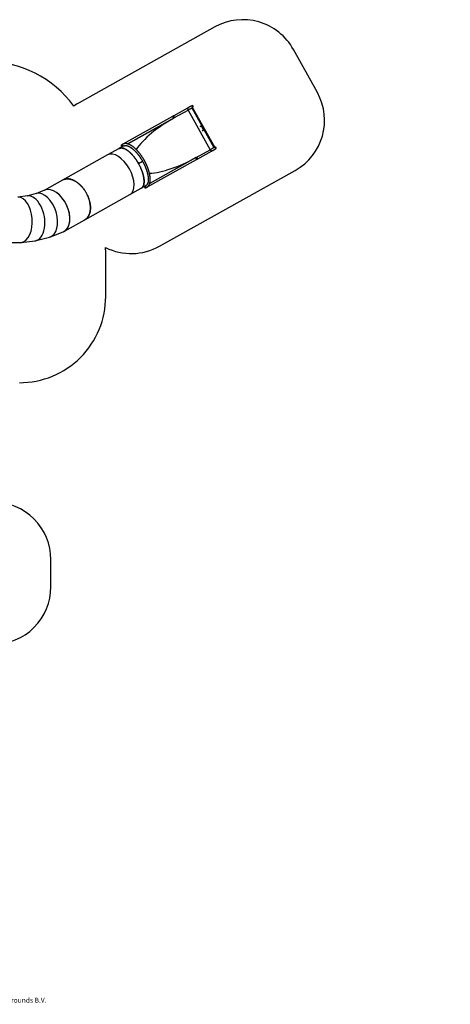
# Model space of a CAD drawing. Units: millimetres. Extents: x -8666 to 319743, y -3372 to 13774.
# Drawn here: x 4383 to 11860, y -3372 to 13739 of the extents above; entities that cross this region are included whole.
import ezdxf

# ---------------------------------------------------------------- set-up
doc = ezdxf.new("R2010")
doc.units = ezdxf.units.MM
doc.layers.add('Benaming', color=7, linetype='Continuous', lineweight=20, true_color=0x00a19a)
doc.layers.add('Logo-Copywrite', color=7, linetype='Continuous')
doc.layers.add('Opvangzone', color=7, linetype='Continuous', true_color=0x00a19a)
doc.layers.add('Toestel 2D', color=7, linetype='Continuous', lineweight=20)
doc.styles.get("Standard").update_dxf_attribs({"font": 'arial.ttf'})
doc.styles.add('VR Benaming txt 140', font='arial.ttf', dxfattribs={"height": 140})

# ---------------------------------------------------------------- blocks, each defined once
blk = doc.blocks.new('onderschrift')
at = {"layer": 'Logo-Copywrite'}
blk.add_ellipse((1314, -2464), major_axis=(925, 0), ratio=0.576701, dxfattribs=at)
at = {"layer": 'Logo-Copywrite', "lineweight": 35}
for points, knots in [([(624, -2619), (602, -2619), (591, -2613), (591, -2601), (591, -2601), (591, -2272), (591, -2272), (591, -2257), (599, -2250), (613, -2250), (613, -2250), (719, -2250), (719, -2250), (766, -2250), (800, -2259), (822, -2277), (843, -2295), (854, -2320), (854, -2352), (854, -2373), (848, -2391), (837, -2406), (825, -2421), (810, -2431), (791, -2439), (791, -2439), (791, -2441), (791, -2441), (798, -2443), (805, -2449), (812, -2459), (819, -2469), (825, -2479), (830, -2491), (830, -2491), (873, -2598), (873, -2598), (874, -2602), (875, -2606), (875, -2608), (875, -2615), (864, -2619), (843, -2619), (843, -2619), (820, -2619), (820, -2619), (812, -2619), (806, -2618), (800, -2616), (794, -2615), (791, -2612), (789, -2607), (789, -2607), (751, -2514), (751, -2514), (746, -2503), (740, -2495), (733, -2490), (726, -2484), (714, -2482), (696, -2482), (696, -2482), (675, -2482), (675, -2482), (675, -2482), (675, -2601), (675, -2601), (675, -2613), (664, -2619), (642, -2619), (642, -2619), (624, -2619), (624, -2619)], [0, 0, 0, 0, 1, 1, 1, 2, 2, 2, 3, 3, 3, 4, 4, 4, 5, 5, 5, 6, 6, 6, 7, 7, 7, 8, 8, 8, 9, 9, 9, 10, 10, 10, 11, 11, 11, 12, 12, 12, 13, 13, 13, 14, 14, 14, 15, 15, 15, 16, 16, 16, 17, 17, 17, 18, 18, 18, 19, 19, 19, 20, 20, 20, 21, 21, 21, 22, 22, 22, 23, 23, 23, 24, 24, 24, 24]), ([(675, -2409), (675, -2409), (727, -2409), (727, -2409), (734, -2409), (741, -2407), (748, -2403), (754, -2399), (759, -2393), (763, -2386), (767, -2379), (768, -2371), (768, -2363), (768, -2350), (764, -2340), (756, -2333), (748, -2325), (737, -2321), (723, -2321), (723, -2321), (675, -2321), (675, -2321), (675, -2321), (675, -2409), (675, -2409)], [0, 0, 0, 0, 1, 1, 1, 2, 2, 2, 3, 3, 3, 4, 4, 4, 5, 5, 5, 6, 6, 6, 7, 7, 7, 8, 8, 8, 8]), ([(1121, -2454), (1121, -2440), (1118, -2421), (1110, -2400), (1103, -2378), (1090, -2361), (1073, -2348), (1056, -2336), (1033, -2329), (1005, -2329), (979, -2329), (956, -2334), (936, -2344), (916, -2354), (901, -2369), (890, -2391), (878, -2413), (873, -2442), (873, -2477), (873, -2521), (884, -2556), (907, -2583), (929, -2609), (965, -2622), (1015, -2622), (1022, -2622), (1032, -2621), (1043, -2620), (1054, -2618), (1065, -2616), (1075, -2613), (1086, -2609), (1095, -2605), (1102, -2601), (1109, -2596), (1112, -2590), (1112, -2583), (1112, -2579), (1111, -2574), (1108, -2568), (1105, -2561), (1101, -2555), (1097, -2550), (1092, -2544), (1088, -2542), (1084, -2542), (1082, -2542), (1077, -2543), (1071, -2546), (1065, -2548), (1058, -2551), (1049, -2554), (1040, -2557), (1030, -2558), (1018, -2558), (1001, -2558), (986, -2554), (975, -2546), (964, -2538), (957, -2523), (956, -2502), (960, -2502), (962, -2502), (967, -2502), (1057, -2502), (1121, -2479), (1121, -2454)], [0, 0, 0, 0, 1, 1, 1, 2, 2, 2, 3, 3, 3, 4, 4, 4, 5, 5, 5, 6, 6, 6, 7, 7, 7, 8, 8, 8, 9, 9, 9, 10, 10, 10, 11, 11, 11, 12, 12, 12, 13, 13, 13, 14, 14, 14, 15, 15, 15, 16, 16, 16, 17, 17, 17, 18, 18, 18, 19, 19, 19, 20, 20, 20, 21, 21, 21, 22, 22, 22, 22]), ([(956, -2443), (948, -2432), (948, -2414), (956, -2403), (964, -2392), (978, -2392), (986, -2403), (994, -2414), (994, -2432), (986, -2443), (978, -2454), (964, -2454), (956, -2443)], [0, 0, 0, 0, 1, 1, 1, 2, 2, 2, 3, 3, 3, 4, 4, 4, 4]), ([(1014, -2403), (1023, -2392), (1036, -2392), (1044, -2403), (1052, -2414), (1052, -2432), (1044, -2443), (1036, -2454), (1023, -2454), (1014, -2443), (1006, -2432), (1006, -2414), (1014, -2403)], [0, 0, 0, 0, 1, 1, 1, 2, 2, 2, 3, 3, 3, 4, 4, 4, 4]), ([(1183, -2619), (1162, -2619), (1151, -2613), (1151, -2601), (1151, -2601), (1151, -2272), (1151, -2272), (1151, -2257), (1158, -2250), (1172, -2250), (1172, -2250), (1287, -2250), (1287, -2250), (1298, -2250), (1312, -2252), (1327, -2254), (1342, -2257), (1356, -2262), (1369, -2270), (1383, -2278), (1394, -2290), (1403, -2306), (1411, -2322), (1416, -2343), (1416, -2369), (1416, -2390), (1413, -2408), (1406, -2422), (1400, -2436), (1391, -2448), (1381, -2456), (1370, -2465), (1360, -2472), (1348, -2476), (1337, -2481), (1326, -2484), (1316, -2486), (1306, -2487), (1298, -2488), (1292, -2488), (1292, -2488), (1234, -2488), (1234, -2488), (1234, -2488), (1234, -2601), (1234, -2601), (1234, -2613), (1224, -2619), (1202, -2619), (1202, -2619), (1183, -2619), (1183, -2619)], [0, 0, 0, 0, 1, 1, 1, 2, 2, 2, 3, 3, 3, 4, 4, 4, 5, 5, 5, 6, 6, 6, 7, 7, 7, 8, 8, 8, 9, 9, 9, 10, 10, 10, 11, 11, 11, 12, 12, 12, 13, 13, 13, 14, 14, 14, 15, 15, 15, 16, 16, 16, 17, 17, 17, 17]), ([(1234, -2416), (1234, -2416), (1283, -2416), (1283, -2416), (1288, -2416), (1293, -2416), (1299, -2415), (1304, -2413), (1310, -2411), (1314, -2407), (1319, -2404), (1323, -2399), (1326, -2393), (1329, -2387), (1330, -2379), (1330, -2369), (1330, -2356), (1327, -2346), (1322, -2339), (1317, -2332), (1311, -2328), (1304, -2325), (1297, -2323), (1290, -2321), (1283, -2321), (1283, -2321), (1234, -2321), (1234, -2321), (1234, -2321), (1234, -2416), (1234, -2416)], [0, 0, 0, 0, 1, 1, 1, 2, 2, 2, 3, 3, 3, 4, 4, 4, 5, 5, 5, 6, 6, 6, 7, 7, 7, 8, 8, 8, 9, 9, 9, 10, 10, 10, 10]), ([(1520, -2622), (1508, -2622), (1496, -2620), (1486, -2617), (1476, -2613), (1468, -2608), (1461, -2601), (1455, -2594), (1450, -2584), (1446, -2573), (1443, -2562), (1441, -2549), (1441, -2534), (1441, -2534), (1441, -2262), (1441, -2262), (1441, -2251), (1452, -2245), (1474, -2245), (1474, -2245), (1489, -2245), (1489, -2245), (1511, -2245), (1521, -2251), (1521, -2262), (1521, -2262), (1521, -2535), (1521, -2535), (1521, -2543), (1523, -2549), (1526, -2553), (1529, -2557), (1534, -2558), (1541, -2558), (1544, -2558), (1546, -2558), (1549, -2557), (1552, -2557), (1554, -2556), (1556, -2556), (1559, -2556), (1562, -2559), (1565, -2565), (1567, -2571), (1569, -2577), (1571, -2584), (1572, -2590), (1572, -2594), (1572, -2595), (1572, -2604), (1569, -2610), (1563, -2614), (1557, -2617), (1549, -2620), (1541, -2621), (1533, -2622), (1526, -2622), (1520, -2622)], [0, 0, 0, 0, 1, 1, 1, 2, 2, 2, 3, 3, 3, 4, 4, 4, 5, 5, 5, 6, 6, 6, 7, 7, 7, 8, 8, 8, 9, 9, 9, 10, 10, 10, 11, 11, 11, 12, 12, 12, 13, 13, 13, 14, 14, 14, 15, 15, 15, 16, 16, 16, 17, 17, 17, 18, 18, 18, 19, 19, 19, 19]), ([(1668, -2622), (1638, -2622), (1617, -2614), (1605, -2599), (1593, -2584), (1587, -2565), (1587, -2543), (1587, -2531), (1589, -2520), (1592, -2508), (1596, -2496), (1603, -2485), (1613, -2475), (1624, -2465), (1639, -2457), (1660, -2451), (1681, -2445), (1709, -2442), (1743, -2442), (1743, -2442), (1743, -2424), (1743, -2424), (1743, -2413), (1740, -2405), (1733, -2400), (1726, -2395), (1716, -2393), (1701, -2393), (1688, -2393), (1676, -2394), (1667, -2397), (1657, -2400), (1649, -2403), (1643, -2406), (1637, -2409), (1633, -2410), (1631, -2410), (1628, -2410), (1623, -2407), (1619, -2402), (1614, -2396), (1611, -2390), (1607, -2383), (1604, -2376), (1603, -2370), (1603, -2367), (1603, -2361), (1607, -2355), (1616, -2349), (1625, -2343), (1637, -2338), (1653, -2335), (1669, -2331), (1687, -2329), (1707, -2329), (1735, -2329), (1758, -2333), (1775, -2341), (1792, -2349), (1804, -2359), (1812, -2373), (1820, -2386), (1823, -2402), (1823, -2420), (1823, -2420), (1823, -2522), (1823, -2522), (1823, -2541), (1824, -2555), (1825, -2565), (1826, -2575), (1827, -2583), (1828, -2587), (1829, -2592), (1830, -2597), (1830, -2601), (1830, -2604), (1827, -2607), (1823, -2609), (1818, -2611), (1812, -2613), (1805, -2614), (1798, -2616), (1791, -2617), (1784, -2617), (1777, -2618), (1772, -2618), (1769, -2618), (1763, -2618), (1759, -2616), (1756, -2612), (1754, -2608), (1752, -2603), (1751, -2597), (1750, -2591), (1748, -2585), (1747, -2581), (1746, -2583), (1743, -2587), (1736, -2594), (1730, -2601), (1721, -2607), (1710, -2613), (1698, -2619), (1684, -2622), (1668, -2622)], [0, 0, 0, 0, 1, 1, 1, 2, 2, 2, 3, 3, 3, 4, 4, 4, 5, 5, 5, 6, 6, 6, 7, 7, 7, 8, 8, 8, 9, 9, 9, 10, 10, 10, 11, 11, 11, 12, 12, 12, 13, 13, 13, 14, 14, 14, 15, 15, 15, 16, 16, 16, 17, 17, 17, 18, 18, 18, 19, 19, 19, 20, 20, 20, 21, 21, 21, 22, 22, 22, 23, 23, 23, 24, 24, 24, 25, 25, 25, 26, 26, 26, 27, 27, 27, 28, 28, 28, 29, 29, 29, 30, 30, 30, 31, 31, 31, 32, 32, 32, 33, 33, 33, 34, 34, 34, 35, 35, 35, 35]), ([(1921, -2730), (1899, -2730), (1889, -2726), (1889, -2718), (1889, -2717), (1889, -2715), (1889, -2714), (1889, -2712), (1890, -2710), (1891, -2708), (1891, -2708), (1925, -2617), (1925, -2617), (1925, -2617), (1835, -2354), (1835, -2354), (1835, -2352), (1835, -2351), (1834, -2349), (1833, -2347), (1833, -2346), (1833, -2344), (1833, -2336), (1844, -2332), (1866, -2332), (1866, -2332), (1884, -2332), (1884, -2332), (1892, -2332), (1898, -2333), (1904, -2335), (1909, -2337), (1913, -2340), (1914, -2344), (1914, -2344), (1946, -2444), (1946, -2444), (1948, -2451), (1950, -2460), (1953, -2473), (1956, -2486), (1959, -2499), (1961, -2510), (1961, -2510), (1964, -2510), (1964, -2510), (1966, -2499), (1969, -2486), (1972, -2473), (1975, -2460), (1977, -2450), (1979, -2444), (1979, -2444), (2011, -2344), (2011, -2344), (2012, -2340), (2016, -2337), (2021, -2335), (2027, -2333), (2033, -2332), (2041, -2332), (2041, -2332), (2054, -2332), (2054, -2332), (2076, -2332), (2087, -2336), (2087, -2344), (2087, -2347), (2086, -2350), (2085, -2354), (2085, -2354), (1961, -2718), (1961, -2718), (1959, -2722), (1956, -2725), (1951, -2727), (1945, -2729), (1938, -2730), (1930, -2730), (1930, -2730), (1921, -2730), (1921, -2730)], [0, 0, 0, 0, 1, 1, 1, 2, 2, 2, 3, 3, 3, 4, 4, 4, 5, 5, 5, 6, 6, 6, 7, 7, 7, 8, 8, 8, 9, 9, 9, 10, 10, 10, 11, 11, 11, 12, 12, 12, 13, 13, 13, 14, 14, 14, 15, 15, 15, 16, 16, 16, 17, 17, 17, 18, 18, 18, 19, 19, 19, 20, 20, 20, 21, 21, 21, 22, 22, 22, 23, 23, 23, 24, 24, 24, 25, 25, 25, 26, 26, 26, 27, 27, 27, 27]), ([(1694, -2558), (1705, -2558), (1714, -2555), (1723, -2549), (1732, -2542), (1739, -2534), (1743, -2524), (1743, -2524), (1743, -2494), (1743, -2494), (1730, -2494), (1719, -2495), (1709, -2497), (1700, -2499), (1692, -2501), (1686, -2505), (1679, -2508), (1675, -2512), (1672, -2517), (1669, -2522), (1667, -2528), (1667, -2535), (1667, -2541), (1669, -2547), (1674, -2552), (1678, -2556), (1685, -2558), (1694, -2558)], [0, 0, 0, 0, 1, 1, 1, 2, 2, 2, 3, 3, 3, 4, 4, 4, 5, 5, 5, 6, 6, 6, 7, 7, 7, 8, 8, 8, 9, 9, 9, 9])]:
    blk.add_open_spline(points, degree=3, knots=knots, dxfattribs=at)
at = {"layer": 'Logo-Copywrite', "insert": (-4540, -3258), "char_height": 85, "attachment_point": 1}
blk.add_mtext_dynamic_manual_height_columns('{\\fAsap|b0|i0|c0|p2;Copyright © Replay Profs in Playgrounds B.V. Niets uit deze tekening mag worden gekopieerd of openbaar gemaakt, zonder toestemming van Replay Profs in Playgrounds B.V.}', width=10615.55, gutter_width=10, heights=[0], dxfattribs=at)
blk = doc.blocks.new('0302 -')
at = {"color": 7, "linetype": 'Continuous', "lineweight": 25}
for p, q in [((9923.3, 724.7), (9923.3, 685.8)), ((10004.4, 673.3), (10002.3, 690)), ((9923.4, 684.2), (9926.5, 659.9)), ((10008.5, 657.9), (10004.3, 674.1)), ((9926.8, 658.3), (9932.9, 634.8)), ((10014.4, 643.5), (10008.3, 658.7)), ((9933.5, 633.1), (9942.3, 611.1)), ((10032.1, 612.2), (10014.1, 644.4)), ((9943.3, 609), (9963.1, 573.6)), ((10075.7, 534), (10032.1, 612.2)), ((9963.1, 573.6), (10006.7, 495.5)), ((10086.8, 514.1), (10075.7, 534)), ((10091.2, 506.2), (10086.8, 514.1)), ((10094.2, 507.8), (10093.4, 509.3)), ((10142.3, 421.6), (10094.3, 507.6)), ((10094.8, 499.2), (10139.6, 419)), ((10094.9, 499.6), (10139.4, 419.9)), ((10094.9, 499.6), (10139.4, 419.9)), ((10006.7, 495.5), (10017.9, 475.6)), ((10060.3, 480.3), (10060.4, 480.4)), ((10060.5, 480.3), (10060.4, 480.4)), ((10060.4, 480.4), (10060.5, 480.4)), ((10060.4, 480.4), (10060.5, 480.3)), ((10064.4, 473.2), (10060.4, 480.4)), ((10064.4, 473.2), (10060.4, 480.4)), ((10064.4, 473.2), (10060.5, 480.3)), ((10064.4, 473.2), (10060.5, 480.3)), ((10061.2, 480.2), (10061.4, 479.9)), ((10061.4, 479.9), (10061.3, 480.2)), ((10061.3, 480.2), (10061.3, 480.2)), ((10061.6, 480), (10061.6, 480.1)), ((10061.9, 480.2), (10061.8, 480.3)), ((10017.9, 475.6), (10022.3, 467.7)), ((10018.5, 467.5), (10019.3, 466)), ((10019.4, 465.8), (10067.5, 379.8)), ((10070.4, 381.4), (10026, 461)), ((10070.4, 381.4), (10026, 461)), ((10071.1, 380.7), (10026.3, 460.9)), ((10139.6, 419), (10139.9, 419.1)), ((10140, 418.8), (10153.7, 394.3)), ((10156.9, 395.5), (10143.7, 419.2)), ((10153.7, 394.3), (10084.7, 355.8)), ((10068.8, 377.4), (10082.1, 353.7)), ((10070.9, 380.6), (10071.1, 380.7)), ((10071.1, 380.3), (10084.7, 355.8)), ((10157.3, 388), (10088.3, 349.4)), ((10089.1, 348), (10158, 386.6)), ((10157.4, 387.7), (10158.2, 386.3)), ((10157.4, 387.7), (10158, 386.6)), ((10161.1, 387.9), (10160.4, 389.3)), ((10119.2, 367.4), (10125.8, 371.1)), ((10119.3, 367.5), (10125.6, 371)), ((10085.5, 347.5), (10086.3, 346.1)), ((10089.2, 347.8), (10088.4, 349.2))]:
    blk.add_line(p, q, dxfattribs=at)
at = {"color": 8, "linetype": 'Continuous', "lineweight": 25}
for p, q in [((10062.8, 476), (10062.9, 476)), ((10119.3, 367.5), (10119.2, 367.7)), ((10125.6, 371), (10125.5, 371.2))]:
    blk.add_line(p, q, dxfattribs=at)
at = {"color": 7, "linetype": 'Continuous', "lineweight": 25, "flags": 128}
for points in [[(10032.1, 612.2), (10032.4, 611.6), (10032.7, 611), (10033, 610.3), (10033.2, 609.6), (10033.4, 608.9), (10033.6, 608.1), (10033.8, 607.4), (10033.9, 606.6), (10034, 605.9), (10034.1, 605.1), (10034.1, 604.3), (10034.1, 603.5), (10034.1, 602.7), (10034, 601.9), (10033.9, 601.1), (10033.8, 600.2), (10033.7, 599.4), (10033.5, 598.6), (10033.2, 597.7), (10033, 596.8), (10032.7, 596), (10032.4, 595.1), (10032, 594.3), (10031.7, 593.4), (10031.2, 592.5), (10030.8, 591.7), (10030.3, 590.8), (10029.8, 590), (10029.3, 589.1), (10028.8, 588.2), (10028.2, 587.4), (10027.6, 586.5), (10026.9, 585.7), (10026.3, 584.9), (10025.6, 584), (10024.9, 583.2), (10024.1, 582.4), (10023.4, 581.6), (10022.6, 580.8), (10021.8, 580), (10021, 579.3), (10020.1, 578.5), (10019.2, 577.8), (10018.4, 577.1), (10017.4, 576.3), (10016.5, 575.6), (10015.6, 574.9), (10014.6, 574.3), (10013.7, 573.6), (10012.7, 573), (10011.7, 572.4), (10010.7, 571.8), (10009.6, 571.2), (10008.6, 570.6), (10007.6, 570.1), (10006.5, 569.6), (10005.5, 569.1), (10004.4, 568.6), (10003.3, 568.1), (10002.2, 567.7), (10001.2, 567.3), (10000.1, 566.9), (9999, 566.5), (9997.9, 566.2), (9996.8, 565.8), (9995.7, 565.5), (9994.6, 565.3), (9993.6, 565), (9992.5, 564.8), (9991.4, 564.6), (9990.3, 564.4), (9989.3, 564.3), (9988.2, 564.1), (9987.2, 564), (9986.1, 564), (9985.1, 563.9), (9984.1, 563.9), (9983.1, 563.9), (9982.1, 563.9), (9981.1, 564), (9980.1, 564.1), (9979.2, 564.2), (9978.3, 564.3), (9977.3, 564.5), (9976.4, 564.6), (9975.6, 564.9), (9974.7, 565.1), (9973.9, 565.3), (9973.1, 565.6), (9972.3, 565.9), (9971.5, 566.3), (9970.7, 566.6), (9970, 567), (9969.3, 567.4), (9968.6, 567.8), (9968, 568.3), (9967.4, 568.7), (9966.8, 569.2), (9966.2, 569.7), (9965.6, 570.3), (9965.1, 570.8), (9964.6, 571.4), (9964.2, 572), (9963.8, 572.6), (9963.4, 573.2), (9963.1, 573.6)], [(9963.1, 573.6), (9963.2, 573.5), (9963.6, 572.9), (9964, 572.2), (9964.4, 571.6), (9964.9, 571.1), (9965.4, 570.5), (9965.9, 570), (9966.5, 569.4), (9967.1, 568.9), (9967.7, 568.5), (9968.3, 568), (9969, 567.6), (9969.7, 567.2), (9970.4, 566.8), (9971.1, 566.4), (9971.9, 566.1), (9972.7, 565.8), (9973.5, 565.5), (9974.3, 565.2), (9975.2, 565), (9976, 564.7), (9976.9, 564.5), (9977.8, 564.4), (9978.8, 564.2), (9979.7, 564.1), (9980.7, 564), (9981.6, 564), (9982.6, 563.9), (9983.6, 563.9), (9984.6, 563.9), (9985.7, 563.9), (9986.7, 564), (9987.7, 564.1), (9988.8, 564.2), (9989.9, 564.3), (9990.9, 564.5), (9992, 564.7), (9993.1, 564.9), (9994.2, 565.1), (9995.2, 565.4), (9996.3, 565.7), (9997.4, 566), (9998.5, 566.3), (9999.6, 566.7), (10000.7, 567.1), (10001.8, 567.5), (10002.8, 567.9), (10003.9, 568.4), (10005, 568.8), (10006, 569.3), (10007.1, 569.8), (10008.1, 570.4), (10009.2, 570.9), (10010.2, 571.5), (10011.2, 572.1), (10012.2, 572.7), (10013.2, 573.3), (10014.2, 574), (10015.2, 574.6), (10016.1, 575.3), (10017, 576), (10017.9, 576.7), (10018.8, 577.4), (10019.7, 578.2), (10020.6, 578.9), (10021.4, 579.7), (10022.2, 580.5), (10023, 581.3), (10023.8, 582.1), (10024.5, 582.9), (10025.3, 583.7), (10026, 584.5), (10026.6, 585.3), (10027.3, 586.2), (10027.9, 587), (10028.5, 587.9), (10029.1, 588.7), (10029.6, 589.6), (10030.1, 590.4), (10030.6, 591.3), (10031, 592.2), (10031.5, 593), (10031.9, 593.9), (10032.2, 594.7), (10032.6, 595.6), (10032.9, 596.5), (10033.1, 597.3), (10033.4, 598.2), (10033.6, 599), (10033.7, 599.9), (10033.9, 600.7), (10034, 601.5), (10034.1, 602.3), (10034.1, 603.2), (10034.1, 604), (10034.1, 604.7), (10034.1, 605.5), (10034, 606.3), (10033.9, 607.1), (10033.7, 607.8), (10033.5, 608.5), (10033.3, 609.3), (10033.1, 610), (10032.8, 610.7), (10032.5, 611.3), (10032.2, 612), (10032.1, 612.2)], [(10060.5, 480.3), (10061.5, 480.9), (10062.5, 481.4), (10063.5, 482.1), (10064.5, 482.7), (10065.5, 483.3), (10066.5, 483.9), (10067.4, 484.6), (10068.4, 485.2), (10069.3, 485.9), (10070.2, 486.6), (10071.1, 487.2), (10072, 487.9), (10072.9, 488.6), (10073.7, 489.3), (10074.6, 490), (10075.4, 490.7), (10076.2, 491.4), (10076.9, 492.2), (10077.7, 492.9), (10078.4, 493.6), (10079.1, 494.3), (10079.8, 495), (10080.5, 495.7), (10081.1, 496.5), (10081.7, 497.2), (10082.3, 497.9), (10082.8, 498.6), (10083.3, 499.3), (10083.8, 500), (10084.3, 500.7), (10084.8, 501.4), (10085.2, 502.1), (10085.5, 502.8), (10085.9, 503.5), (10086.2, 504.1), (10086.5, 504.8), (10086.8, 505.4), (10087, 506.1), (10087.2, 506.7), (10087.4, 507.3), (10087.5, 507.9), (10087.6, 508.5), (10087.7, 509.1), (10087.8, 509.7), (10087.8, 510.3), (10087.8, 510.8), (10087.7, 511.3), (10087.6, 511.8), (10087.5, 512.3), (10087.4, 512.8), (10087.2, 513.3), (10087, 513.8), (10086.8, 514.1)], [(10086.8, 514.1), (10086.9, 513.9), (10087.1, 513.4), (10087.3, 513), (10087.5, 512.5), (10087.6, 512), (10087.7, 511.5), (10087.7, 510.9), (10087.8, 510.4), (10087.8, 509.8), (10087.7, 509.3), (10087.7, 508.7), (10087.6, 508.1), (10087.4, 507.5), (10087.3, 506.9), (10087.1, 506.2), (10086.8, 505.6), (10086.6, 504.9), (10086.3, 504.3), (10086, 503.6), (10085.6, 502.9), (10085.3, 502.3), (10084.8, 501.6), (10084.4, 500.9), (10083.9, 500.2), (10083.5, 499.5), (10082.9, 498.8), (10082.4, 498), (10081.8, 497.3), (10081.2, 496.6), (10080.6, 495.9), (10079.9, 495.2), (10079.3, 494.4), (10078.6, 493.7), (10077.8, 493), (10077.1, 492.3), (10076.3, 491.6), (10075.5, 490.9), (10074.7, 490.1), (10073.9, 489.4), (10073, 488.7), (10072.2, 488), (10071.3, 487.4), (10070.4, 486.7), (10069.5, 486), (10068.5, 485.3), (10067.6, 484.7), (10066.6, 484), (10065.6, 483.4), (10064.7, 482.8), (10063.7, 482.1), (10062.6, 481.5), (10061.6, 480.9), (10060.6, 480.3)], [(10090.4, 507.6), (10090.4, 507.8), (10090.3, 508), (10090.3, 508.2), (10090.3, 508.5), (10090.3, 508.7), (10090.4, 508.9), (10090.5, 509.1), (10090.6, 509.3), (10090.8, 509.5), (10090.9, 509.7), (10091.2, 509.8)], [(10091.2, 509.8), (10091.4, 509.9), (10091.6, 510), (10091.8, 510), (10092.1, 510), (10092.3, 510), (10092.6, 510), (10092.8, 509.9), (10093, 509.7), (10093.1, 509.6), (10093.3, 509.4), (10093.4, 509.3)], [(10017.9, 475.6), (10018, 475.3), (10018.3, 474.8), (10018.6, 474.5), (10019, 474.1), (10019.3, 473.7), (10019.7, 473.4), (10020.2, 473.1), (10020.6, 472.8), (10021.1, 472.5), (10021.6, 472.2), (10022.2, 472), (10022.7, 471.8), (10023.3, 471.6), (10023.9, 471.4), (10024.6, 471.2), (10025.2, 471.1), (10025.9, 471), (10026.7, 470.9), (10027.4, 470.8), (10028.2, 470.7), (10028.9, 470.7), (10029.7, 470.7), (10030.6, 470.7), (10031.4, 470.7), (10032.3, 470.8), (10033.1, 470.9), (10034, 471), (10034.9, 471.1), (10035.9, 471.2), (10036.8, 471.4), (10037.8, 471.6), (10038.7, 471.8), (10039.7, 472), (10040.7, 472.2), (10041.7, 472.5), (10042.7, 472.8), (10043.7, 473.1), (10044.8, 473.4), (10045.8, 473.7), (10046.8, 474.1), (10047.9, 474.5), (10048.9, 474.8), (10050, 475.3), (10051, 475.7), (10052.1, 476.1), (10053.1, 476.6), (10054.2, 477.1), (10055.3, 477.6), (10056.3, 478.1), (10057.4, 478.6), (10058.4, 479.1), (10059.4, 479.7), (10060.5, 480.3)], [(10060.3, 480.2), (10059.3, 479.6), (10058.3, 479.1), (10057.2, 478.5), (10056.2, 478), (10055.1, 477.5), (10054.1, 477), (10053, 476.5), (10051.9, 476.1), (10050.9, 475.6), (10049.8, 475.2), (10048.8, 474.8), (10047.7, 474.4), (10046.7, 474), (10045.6, 473.7), (10044.6, 473.3), (10043.6, 473), (10042.5, 472.7), (10041.5, 472.4), (10040.5, 472.2), (10039.5, 471.9), (10038.5, 471.7), (10037.6, 471.5), (10036.6, 471.3), (10035.7, 471.2), (10034.8, 471), (10033.8, 470.9), (10032.9, 470.8), (10032.1, 470.8), (10031.2, 470.7), (10030.4, 470.7), (10029.6, 470.7), (10028.8, 470.7), (10028, 470.7), (10027.2, 470.8), (10026.5, 470.9), (10025.8, 471), (10025.1, 471.1), (10024.4, 471.3), (10023.8, 471.4), (10023.2, 471.6), (10022.6, 471.8), (10022, 472), (10021.5, 472.3), (10021, 472.6), (10020.5, 472.8), (10020, 473.1), (10019.6, 473.5), (10019.2, 473.8), (10018.9, 474.2), (10018.5, 474.6), (10018.2, 475), (10018, 475.4), (10017.9, 475.6)], [(10019.2, 469.6), (10019, 469.5), (10018.8, 469.4), (10018.7, 469.2), (10018.5, 469), (10018.4, 468.8), (10018.4, 468.5), (10018.3, 468.3), (10018.3, 468.1), (10018.4, 467.9), (10018.4, 467.6), (10018.5, 467.5)], [(10021.4, 469.1), (10021.4, 469.3), (10021.2, 469.4), (10021, 469.6), (10020.8, 469.7), (10020.6, 469.8), (10020.4, 469.9), (10020.2, 469.9), (10019.9, 469.9), (10019.7, 469.8), (10019.5, 469.8), (10019.2, 469.6)], [(10139.4, 419.9), (10139.6, 419.7), (10139.7, 419.4), (10139.9, 419.1), (10140, 418.8)], [(10143.7, 419.2), (10143.5, 419.5), (10143.3, 419.8), (10143.2, 420.1), (10143, 420.4), (10142.8, 420.7), (10142.7, 421), (10142.5, 421.3), (10142.3, 421.6)], [(10154.8, 392.3), (10154.7, 392.5), (10154.5, 392.9), (10154.2, 393.4), (10154, 393.8), (10153.7, 394.3)], [(10160.4, 389.3), (10160.3, 389.4), (10160.3, 389.5), (10160.2, 389.6), (10160.1, 389.8), (10160, 390), (10159.9, 390.2), (10159.7, 390.4), (10159.6, 390.7), (10159.4, 391), (10159.2, 391.3), (10159, 391.7), (10158.8, 392), (10158.6, 392.4), (10158.4, 392.8), (10158.2, 393.2), (10157.9, 393.7), (10157.7, 394.1), (10157.4, 394.5), (10157.2, 395), (10156.9, 395.5)], [(10067.5, 379.8), (10067.6, 379.5), (10067.8, 379.2), (10068, 378.9), (10068.1, 378.6), (10068.3, 378.3), (10068.5, 378), (10068.6, 377.7), (10068.8, 377.4)], [(10071.1, 380.3), (10070.9, 380.6), (10070.7, 380.9), (10070.6, 381.1), (10070.4, 381.4)], [(10154.8, 392.3), (10155, 392), (10155.2, 391.6), (10155.5, 391.2), (10155.7, 390.8), (10155.9, 390.4), (10156.1, 390), (10156.3, 389.7), (10156.5, 389.4), (10156.6, 389.1), (10156.8, 388.8), (10156.9, 388.5), (10157, 388.3), (10157.2, 388.1), (10157.2, 388), (10157.3, 387.8), (10157.4, 387.7), (10157.4, 387.7)], [(10117.7, 369.6), (10117.9, 369.3), (10118.1, 368.9), (10118.2, 368.6), (10118.4, 368.3), (10118.6, 368), (10118.7, 367.7), (10118.9, 367.4)], [(10117.9, 369.7), (10118, 369.4), (10118.2, 369), (10118.4, 368.7), (10118.6, 368.4), (10118.8, 368.1), (10118.9, 367.8), (10119.1, 367.5)], [(10125.7, 371.2), (10125.6, 371.5), (10125.4, 371.8), (10125.2, 372.1), (10125.1, 372.4), (10124.9, 372.7), (10124.7, 373.1), (10124.5, 373.4)], [(10125.9, 371.3), (10125.7, 371.6), (10125.6, 371.9), (10125.4, 372.2), (10125.2, 372.5), (10125, 372.8), (10124.8, 373.2), (10124.7, 373.5)], [(10082.1, 353.7), (10082.3, 353.2), (10082.6, 352.7), (10082.8, 352.3), (10083.1, 351.9), (10083.3, 351.4), (10083.5, 351), (10083.8, 350.6), (10084, 350.2), (10084.2, 349.9), (10084.4, 349.5), (10084.5, 349.2), (10084.7, 348.9), (10084.9, 348.6), (10085, 348.4), (10085.1, 348.2), (10085.2, 348), (10085.3, 347.8), (10085.4, 347.7), (10085.5, 347.6), (10085.5, 347.5)], [(10084.7, 355.8), (10085, 355.3), (10085.3, 354.9), (10085.5, 354.4), (10085.8, 353.9), (10085.8, 353.8)], [(10088.4, 349.2), (10088.4, 349.2), (10088.3, 349.3), (10088.3, 349.5), (10088.2, 349.6), (10088.1, 349.8), (10087.9, 350), (10087.8, 350.3), (10087.7, 350.6), (10087.5, 350.9), (10087.3, 351.2), (10087.1, 351.5), (10086.9, 351.9), (10086.7, 352.3), (10086.5, 352.7), (10086.2, 353.1), (10086, 353.5), (10085.8, 353.8)]]:
    blk.add_lwpolyline(points, dxfattribs=at)
at = {"color": 8, "linetype": 'Continuous', "lineweight": 25, "flags": 128}
for points in [[(10091.2, 506.2), (10091.2, 506.3), (10091.1, 506.5), (10091.1, 506.8), (10091.1, 507), (10091.1, 507.2), (10091.2, 507.4), (10091.3, 507.7), (10091.4, 507.9), (10091.6, 508), (10091.8, 508.2), (10092, 508.3)], [(10092, 508.3), (10092.2, 508.4), (10092.4, 508.5), (10092.7, 508.6), (10092.9, 508.6), (10093.1, 508.5), (10093.4, 508.5), (10093.6, 508.4), (10093.8, 508.3), (10094, 508.1), (10094.1, 508), (10094.2, 507.8)], [(10020.1, 468.2), (10019.8, 468), (10019.7, 467.9), (10019.5, 467.7), (10019.4, 467.5), (10019.3, 467.3), (10019.2, 467.1), (10019.2, 466.8), (10019.2, 466.6), (10019.2, 466.4), (10019.3, 466.2), (10019.3, 466)], [(10022.3, 467.7), (10022.2, 467.8), (10022, 468), (10021.9, 468.1), (10021.7, 468.2), (10021.5, 468.3), (10021.2, 468.4), (10021, 468.4), (10020.8, 468.4), (10020.5, 468.4), (10020.3, 468.3), (10020.1, 468.2)], [(10139.4, 419.9), (10139.4, 419.9), (10139.5, 419.8), (10139.6, 419.8), (10139.7, 419.8), (10139.9, 419.7), (10140, 419.7), (10140.2, 419.8), (10140.4, 419.8), (10140.7, 419.9), (10140.9, 420), (10141.1, 420.1), (10141.3, 420.2), (10141.5, 420.3), (10141.7, 420.5), (10141.9, 420.6), (10142, 420.8), (10142.2, 420.9), (10142.3, 421.1), (10142.3, 421.2), (10142.4, 421.3), (10142.4, 421.5), (10142.3, 421.6), (10142.3, 421.6)], [(10140.7, 417.5), (10140.7, 417.5), (10140.8, 417.5), (10140.8, 417.6), (10140.9, 417.6), (10141, 417.6), (10141.2, 417.7), (10141.3, 417.8), (10141.5, 417.9), (10141.7, 418), (10141.9, 418.1), (10142.1, 418.2), (10142.4, 418.3), (10142.6, 418.5), (10142.8, 418.6), (10143, 418.7), (10143.1, 418.8), (10143.3, 418.9), (10143.4, 419), (10143.5, 419.1), (10143.6, 419.1), (10143.7, 419.2), (10143.7, 419.2), (10143.7, 419.2)], [(10154, 393.8), (10154, 393.8), (10154, 393.8), (10154.1, 393.8), (10154.2, 393.9), (10154.3, 393.9), (10154.4, 394), (10154.6, 394.1), (10154.8, 394.2), (10155, 394.3), (10155.2, 394.4), (10155.4, 394.5), (10155.6, 394.6), (10155.8, 394.7), (10156, 394.9), (10156.2, 395), (10156.4, 395.1), (10156.5, 395.2), (10156.7, 395.3), (10156.8, 395.3), (10156.9, 395.4), (10156.9, 395.4), (10156.9, 395.5), (10156.9, 395.5)], [(10067.5, 379.8), (10067.5, 379.8), (10067.6, 379.7), (10067.7, 379.6), (10067.8, 379.6), (10067.9, 379.6), (10068.1, 379.6), (10068.3, 379.6), (10068.5, 379.7), (10068.7, 379.7), (10069, 379.8), (10069.2, 379.9), (10069.4, 380.1), (10069.6, 380.2), (10069.8, 380.3), (10070, 380.5), (10070.1, 380.6), (10070.2, 380.8), (10070.3, 380.9), (10070.4, 381.1), (10070.4, 381.2), (10070.5, 381.3), (10070.4, 381.4), (10070.4, 381.4)], [(10068.8, 377.4), (10068.8, 377.4), (10068.9, 377.4), (10068.9, 377.4), (10069, 377.4), (10069.1, 377.5), (10069.3, 377.6), (10069.4, 377.6), (10069.6, 377.7), (10069.8, 377.8), (10070, 377.9), (10070.2, 378.1), (10070.4, 378.2), (10070.7, 378.3), (10070.9, 378.4), (10071, 378.5), (10071.2, 378.6), (10071.4, 378.7), (10071.5, 378.8), (10071.6, 378.9), (10071.7, 379), (10071.7, 379), (10071.8, 379), (10071.8, 379)], [(10082.1, 353.7), (10082.1, 353.7), (10082.1, 353.7), (10082.2, 353.7), (10082.2, 353.7), (10082.4, 353.8), (10082.5, 353.8), (10082.7, 353.9), (10082.9, 354), (10083.1, 354.1), (10083.3, 354.2), (10083.5, 354.3), (10083.7, 354.5), (10083.9, 354.6), (10084.1, 354.7), (10084.3, 354.8), (10084.5, 354.9), (10084.6, 355), (10084.8, 355.1), (10084.9, 355.2), (10084.9, 355.2), (10085, 355.3), (10085, 355.3), (10085, 355.3)]]:
    blk.add_lwpolyline(points, dxfattribs=at)
at = {"color": 7, "linetype": 'Continuous', "lineweight": 25}
for centre, radius, start, end in [((9936.4, 685.8), 13.1, 180.0262, 191.1947), ((10092, 508.3), 1.71, 77.5599, 158.9965), ((10063.3, 476.5), 4.21, 119.1472, 120.0284), ((10057.7, 486.5), 7.27, 299.4195, 299.8436), ((10059.8, 482.8), 3.16, 299.201, 299.7705), ((10057.3, 487.1), 8.27, 299.5282, 299.746), ((10020.1, 468.2), 1.71, 79.4242, 165.5036)]:
    blk.add_arc(centre, radius, start, end, dxfattribs=at)
at = {"color": 8, "linetype": 'Continuous', "lineweight": 25}
for centre, start, end in [((10158.9, 388.5), 209.4913, 28.8622), ((10087, 348.3), 209.4892, 28.8615)]:
    blk.add_arc(centre, 1.69, start, end, dxfattribs=at)
at = {"color": 7, "linetype": 'Continuous', "lineweight": 25}
for centre, major_axis, ratio, start_param, end_param in [((9962.8, 687.5), (39.5, 2.5), 0.572028, 3.093191, 3.242799), ((9962.8, 687.5), (39.5, 2.5), 0.572007, 3.21763, 6.246655), ((9965.5, 666.6), (38.8, 7.5), 0.579157, 3.104392, 6.245985), ((9965.4, 666.6), (38.8, 7.6), 0.579218, 3.089375, 3.325966), ((9970.7, 646.4), (37.6, 12.4), 0.593222, 3.103285, 6.244877), ((9970.7, 646.4), (37.5, 12.4), 0.593324, 3.085664, 3.40785), ((9978.4, 627.3), (35.7, 17.1), 0.613705, 3.10173, 6.243322), ((9978.4, 627.3), (35.7, 17.1), 0.613863, 3.190334, 6.222068), ((10041.2, 514.7), (34.5, 19.3), 0.533486, 3.141593, 6.283185), ((10041.2, 514.7), (34.5, 19.3), 0.533486, 3.141593, 6.283185), ((10052, 495.4), (65.4, -37.5), 0.11603, 4.920807, 4.921327), ((10105.4, 399.9), (-51.3, 91.8), 0.373111, 4.712389, 5.633511), ((10105.4, 399.9), (-51.3, 91.8), 0.373111, 0.649689, 1.570796)]:
    blk.add_ellipse(centre, major_axis=major_axis, ratio=ratio, start_param=start_param, end_param=end_param, dxfattribs=at)
at = {"color": 7, "linetype": 'Continuous', "lineweight": 25, "extrusion": (5.87149e-08, -1.05159e-07, 1)}
for centre, start_param, end_param in [((10159.7, 387.1), 4.712389, 6.283185), ((10159.7, 387.1), 0, 1.570796), ((10087.7, 346.9), 4.712389, 6.283185), ((10087.7, 346.9), 0, 1.570796)]:
    blk.add_ellipse(centre, major_axis=(0.83, -1.48, 0), ratio=0.992772, start_param=start_param, end_param=end_param, dxfattribs=at)
at = {"color": 7, "linetype": 'Continuous', "lineweight": 25}
for points, knots in [([(10019.3, 466), (10019.4, 465.9), (10019.5, 465.7), (10019.8, 465.3), (10020.1, 464.9), (10020.4, 464.4), (10020.8, 464), (10021.2, 463.7), (10021.6, 463.3), (10022.1, 463), (10022.5, 462.6), (10023, 462.3), (10023.6, 462), (10024.1, 461.7), (10024.7, 461.5), (10025.3, 461.3), (10025.9, 461), (10026.6, 460.9), (10027.3, 460.7), (10028, 460.5), (10028.7, 460.4), (10029.4, 460.3), (10030.2, 460.2), (10031, 460.1), (10031.8, 460.1), (10032.6, 460.1), (10033.4, 460.1), (10034.3, 460.1), (10035.1, 460.1), (10036, 460.2), (10036.9, 460.2), (10037.8, 460.3), (10038.7, 460.5), (10039.6, 460.6), (10040.6, 460.7), (10041.5, 460.9), (10042.5, 461.1), (10043.5, 461.3), (10044.5, 461.6), (10045.5, 461.8), (10046.5, 462.1), (10047.5, 462.4), (10048.5, 462.7), (10049.5, 463), (10050.5, 463.3), (10051.6, 463.7), (10052.6, 464), (10053.6, 464.4), (10054.7, 464.8), (10055.7, 465.3), (10056.7, 465.7), (10057.8, 466.1), (10058.8, 466.6), (10059.9, 467.1), (10060.9, 467.6), (10061.9, 468.1), (10063, 468.6), (10064, 469.1), (10065, 469.7), (10066, 470.2), (10067, 470.8), (10068, 471.4), (10069, 472), (10070, 472.6), (10071, 473.2), (10072, 473.8), (10072.9, 474.5), (10073.8, 475.1), (10074.8, 475.8), (10075.7, 476.4), (10076.6, 477.1), (10077.5, 477.7), (10078.4, 478.4), (10079.2, 479.1), (10080.1, 479.8), (10080.9, 480.5), (10081.7, 481.2), (10082.5, 481.9), (10083.3, 482.6), (10084, 483.3), (10084.8, 484), (10085.5, 484.7), (10086.2, 485.5), (10086.8, 486.2), (10087.5, 486.9), (10088.1, 487.6), (10088.7, 488.3), (10089.3, 489.1), (10089.9, 489.8), (10090.4, 490.5), (10090.9, 491.2), (10091.4, 491.9), (10091.8, 492.6), (10092.3, 493.4), (10092.7, 494.1), (10093.1, 494.8), (10093.4, 495.5), (10093.7, 496.2), (10094, 496.8), (10094.3, 497.5), (10094.6, 498.2), (10094.8, 498.9), (10094.9, 499.5), (10095.1, 500.2), (10095.2, 500.8), (10095.3, 501.5), (10095.4, 502.1), (10095.4, 502.7), (10095.4, 503.3), (10095.4, 503.9), (10095.3, 504.5), (10095.2, 505), (10095.1, 505.6), (10094.9, 506.1), (10094.8, 506.6), (10094.5, 507.1), (10094.4, 507.5), (10094.2, 507.7), (10094.2, 507.8)], [0, 0, 0, 0, 0.004722, 0.012815, 0.020912, 0.029027, 0.037173, 0.045361, 0.053601, 0.061901, 0.070265, 0.078696, 0.087196, 0.095761, 0.104387, 0.113068, 0.121798, 0.130568, 0.139371, 0.1482, 0.157048, 0.165909, 0.174778, 0.183651, 0.192524, 0.201395, 0.210261, 0.219121, 0.227975, 0.236821, 0.24566, 0.254492, 0.263315, 0.272131, 0.28094, 0.289742, 0.298537, 0.307326, 0.316109, 0.324886, 0.333657, 0.342424, 0.351186, 0.359944, 0.368698, 0.377448, 0.386195, 0.394939, 0.403679, 0.412418, 0.421154, 0.429887, 0.438619, 0.44735, 0.456079, 0.464807, 0.473534, 0.482261, 0.490987, 0.499712, 0.508438, 0.517163, 0.525889, 0.534616, 0.543342, 0.552071, 0.5608, 0.56953, 0.578262, 0.586995, 0.595731, 0.604469, 0.61321, 0.621953, 0.630699, 0.639448, 0.648202, 0.656959, 0.66572, 0.674486, 0.683257, 0.692033, 0.700815, 0.709602, 0.718397, 0.727198, 0.736005, 0.744821, 0.753644, 0.762475, 0.771314, 0.780161, 0.789017, 0.79788, 0.806751, 0.815628, 0.82451, 0.833396, 0.842283, 0.851167, 0.860044, 0.868909, 0.877755, 0.886577, 0.895366, 0.904115, 0.912815, 0.921459, 0.93004, 0.938554, 0.946998, 0.955373, 0.96368, 0.971926, 0.980118, 0.988267, 0.996384, 1, 1, 1, 1]), ([(10091.2, 506.2), (10091.3, 506.1), (10091.4, 505.9), (10091.5, 505.6), (10091.7, 505.2), (10091.8, 504.8), (10091.9, 504.4), (10092, 503.9), (10092, 503.5), (10092, 503), (10092, 502.6), (10092, 502.1), (10091.9, 501.6), (10091.8, 501.1), (10091.7, 500.5), (10091.6, 500), (10091.4, 499.5), (10091.2, 498.9), (10091, 498.3), (10090.8, 497.8), (10090.5, 497.2), (10090.2, 496.6), (10089.9, 496), (10089.5, 495.3), (10089.2, 494.7), (10088.8, 494.1), (10088.3, 493.4), (10087.9, 492.8), (10087.4, 492.2), (10086.9, 491.5), (10086.4, 490.8), (10085.8, 490.2), (10085.3, 489.5), (10084.7, 488.8), (10084.1, 488.2), (10083.4, 487.5), (10082.8, 486.8), (10082.1, 486.1), (10081.4, 485.5), (10080.7, 484.8), (10079.9, 484.1), (10079.1, 483.4), (10078.4, 482.8), (10077.6, 482.1), (10076.8, 481.4), (10075.9, 480.8), (10075.1, 480.1), (10074.2, 479.5), (10073.3, 478.9), (10072.4, 478.2), (10071.5, 477.6), (10070.6, 477), (10069.7, 476.4), (10068.8, 475.8), (10067.8, 475.2), (10066.9, 474.6), (10065.9, 474), (10064.9, 473.5), (10063.9, 472.9), (10062.9, 472.4), (10062, 471.9), (10061, 471.4), (10060, 470.9), (10059, 470.4), (10058, 469.9), (10056.9, 469.5), (10055.9, 469), (10054.9, 468.6), (10053.9, 468.2), (10052.9, 467.8), (10051.9, 467.4), (10050.9, 467), (10049.9, 466.7), (10049, 466.4), (10048, 466), (10047, 465.7), (10046.1, 465.5), (10045.1, 465.2), (10044.2, 465), (10043.2, 464.7), (10042.3, 464.5), (10041.4, 464.3), (10040.5, 464.2), (10039.6, 464), (10038.7, 463.9), (10037.9, 463.7), (10037, 463.6), (10036.2, 463.6), (10035.4, 463.5), (10034.6, 463.5), (10033.9, 463.4), (10033.1, 463.4), (10032.4, 463.4), (10031.7, 463.5), (10031, 463.5), (10030.3, 463.6), (10029.7, 463.7), (10029.1, 463.8), (10028.5, 463.9), (10027.9, 464), (10027.3, 464.1), (10026.8, 464.3), (10026.3, 464.5), (10025.8, 464.7), (10025.4, 464.9), (10025, 465.1), (10024.6, 465.3), (10024.2, 465.6), (10023.8, 465.8), (10023.5, 466.1), (10023.2, 466.4), (10022.9, 466.7), (10022.7, 467.1), (10022.4, 467.4), (10022.3, 467.6), (10022.3, 467.7)], [0, 0, 0, 0, 0.004581, 0.014494, 0.024366, 0.034138, 0.043773, 0.053254, 0.062587, 0.071785, 0.080868, 0.089855, 0.098764, 0.107614, 0.116418, 0.125189, 0.133935, 0.142665, 0.151385, 0.160101, 0.168816, 0.177532, 0.186251, 0.194977, 0.203709, 0.212449, 0.221197, 0.229954, 0.23872, 0.247495, 0.256278, 0.265071, 0.273871, 0.282679, 0.291494, 0.300317, 0.309146, 0.317981, 0.326823, 0.33567, 0.344523, 0.35338, 0.362241, 0.371107, 0.379977, 0.38885, 0.397726, 0.406606, 0.415488, 0.424372, 0.433259, 0.442147, 0.451037, 0.459928, 0.468821, 0.477714, 0.486608, 0.495503, 0.504398, 0.513293, 0.522188, 0.531082, 0.539975, 0.548868, 0.55776, 0.56665, 0.575539, 0.584425, 0.59331, 0.602193, 0.611072, 0.619949, 0.628823, 0.637693, 0.646559, 0.655422, 0.66428, 0.673133, 0.681981, 0.690824, 0.699661, 0.708491, 0.717315, 0.726132, 0.734941, 0.743743, 0.752536, 0.761321, 0.770097, 0.778863, 0.787621, 0.796369, 0.805108, 0.813839, 0.822561, 0.831275, 0.839984, 0.848689, 0.857392, 0.866096, 0.874804, 0.883522, 0.892256, 0.901013, 0.909804, 0.91864, 0.927535, 0.936505, 0.945568, 0.954743, 0.964047, 0.973496, 0.983094, 0.992833, 1, 1, 1, 1]), ([(10094.3, 507.6), (10094.3, 507.6), (10094.3, 507.6), (10094.3, 507.6), (10094.3, 507.5)], [0, 0, 0, 0, 0.479848, 1, 1, 1, 1]), ([(10060.6, 480.3), (10060.6, 480.4), (10060.6, 480.4), (10060.5, 480.4), (10060.5, 480.4), (10060.4, 480.4), (10060.4, 480.4), (10060.4, 480.4), (10060.3, 480.3), (10060.3, 480.3), (10060.3, 480.2), (10060.3, 480.2), (10060.3, 480.2)], [0, 0, 0, 0, 0.107389, 0.214682, 0.322064, 0.429403, 0.499938, 0.607301, 0.714575, 0.821904, 0.929387, 1, 1, 1, 1]), ([(10061.5, 480.3), (10061.5, 480.3), (10061.5, 480.3), (10061.4, 480.3), (10061.4, 480.2), (10061.4, 480.2), (10061.5, 480.2), (10061.5, 480.1)], [0, 0, 0, 0, 0.148482, 0.297689, 0.43964, 0.661365, 1, 1, 1, 1]), ([(10061.4, 480.2), (10061.4, 480.2), (10061.5, 480.1), (10061.5, 480.1), (10061.5, 480.1), (10061.6, 480.1), (10061.6, 480.1), (10061.6, 480.1)], [0, 0, 0, 0, 0.240202, 0.459103, 0.679581, 0.875257, 1, 1, 1, 1]), ([(10061.7, 480.2), (10061.7, 480.3), (10061.6, 480.3), (10061.6, 480.3), (10061.5, 480.4), (10061.5, 480.3), (10061.5, 480.3), (10061.5, 480.3)], [0, 0, 0, 0, 0.421873, 0.6112, 0.759703, 0.908429, 1, 1, 1, 1]), ([(10061.5, 480.1), (10061.5, 480.1), (10061.5, 480.1), (10061.5, 480), (10061.6, 480), (10061.6, 480), (10061.6, 480), (10061.6, 480)], [0, 0, 0, 0, 0.399954, 0.572676, 0.747096, 0.901465, 1, 1, 1, 1]), ([(10061.6, 480.1), (10061.6, 480.1), (10061.6, 480.2), (10061.6, 480.2), (10061.7, 480.2), (10061.7, 480.3), (10061.6, 480.3), (10061.6, 480.3)], [0, 0, 0, 0, 0.197336, 0.395904, 0.583258, 0.865377, 1, 1, 1, 1]), ([(10061.6, 480), (10061.7, 480.1), (10061.7, 480.1), (10061.7, 480.1), (10061.7, 480.1), (10061.7, 480.2), (10061.7, 480.2), (10061.7, 480.2)], [0, 0, 0, 0, 0.145146, 0.290733, 0.428305, 0.635461, 1, 1, 1, 1]), ([(10061.9, 480.4), (10061.9, 480.4), (10061.9, 480.4), (10061.8, 480.5), (10061.8, 480.5), (10061.7, 480.5), (10061.7, 480.5), (10061.7, 480.5)], [0, 0, 0, 0, 0.421609, 0.611142, 0.759729, 0.908413, 1, 1, 1, 1]), ([(10061.7, 480.5), (10061.7, 480.5), (10061.7, 480.4), (10061.7, 480.4), (10061.7, 480.4), (10061.7, 480.3), (10061.7, 480.3), (10061.7, 480.3)], [0, 0, 0, 0, 0.148528, 0.297803, 0.439576, 0.661468, 1, 1, 1, 1]), ([(10061.7, 480.3), (10061.7, 480.2), (10061.7, 480.2), (10061.8, 480.2), (10061.8, 480.2), (10061.9, 480.2), (10061.9, 480.2), (10061.9, 480.2)], [0, 0, 0, 0, 0.399793, 0.57273, 0.747024, 0.901603, 1, 1, 1, 1]), ([(10061.7, 480.3), (10061.7, 480.3), (10061.7, 480.3), (10061.7, 480.3), (10061.8, 480.3), (10061.8, 480.3), (10061.8, 480.3), (10061.8, 480.3)], [0, 0, 0, 0, 0.240221, 0.458875, 0.679609, 0.875027, 1, 1, 1, 1]), ([(10061.8, 480.3), (10061.8, 480.3), (10061.9, 480.3), (10061.9, 480.3), (10061.9, 480.4), (10061.9, 480.4), (10061.9, 480.4), (10061.9, 480.4)], [0, 0, 0, 0, 0.197207, 0.396023, 0.583574, 0.865454, 1, 1, 1, 1]), ([(10061.9, 480.2), (10061.9, 480.2), (10061.9, 480.2), (10061.9, 480.2), (10061.9, 480.3), (10061.9, 480.3), (10061.9, 480.4), (10061.9, 480.4)], [0, 0, 0, 0, 0.144942, 0.290921, 0.428621, 0.63559, 1, 1, 1, 1]), ([(10019.5, 465.8), (10019.5, 465.8), (10019.4, 465.8), (10019.4, 465.8), (10019.4, 465.8)], [0, 0, 0, 0, 0.385688, 1, 1, 1, 1]), ([(10118.9, 367.4), (10118.9, 367.4), (10118.9, 367.4), (10119, 367.3), (10119.1, 367.4), (10119.2, 367.4)], [0, 0, 0, 0, 0.357832, 0.756706, 1, 1, 1, 1]), ([(10119.1, 367.5), (10119.1, 367.5), (10119.1, 367.5), (10119.1, 367.5), (10119.2, 367.5), (10119.3, 367.5), (10119.3, 367.5), (10119.3, 367.5)], [0, 0, 0, 0, 0.249917, 0.52985, 0.725181, 0.92142, 1, 1, 1, 1]), ([(10125.6, 371), (10125.6, 371), (10125.6, 371.1), (10125.7, 371.1), (10125.7, 371.1), (10125.7, 371.2), (10125.7, 371.2), (10125.7, 371.2), (10125.7, 371.2)], [0, 0, 0, 0, 0.095568, 0.259591, 0.43188, 0.625841, 0.851197, 1, 1, 1, 1]), ([(10125.8, 371.1), (10125.8, 371.1), (10125.9, 371.2), (10125.9, 371.2), (10125.9, 371.3), (10125.9, 371.3), (10125.9, 371.3)], [0, 0, 0, 0, 0.300927, 0.600463, 0.939755, 1, 1, 1, 1])]:
    blk.add_open_spline(points, degree=3, knots=knots, dxfattribs=at)
blk = doc.blocks.new('VPL-04-0302-S3')
at = {"layer": 'Opvangzone'}
for points in [[(3924, 2883, 0.414214), (4924, 3883), (4924, 4356, 0.414214), (3924, 5356)], [(4377, 7430, 0.414214), (5877, 8930), (5877, 9663, 0.019347), (5873, 9779, 0.248707), (6809, 9803), (9167, 11119, 0.411175), (9553, 12472), (9135, 13221, 0.416099), (7771, 13612), (5414, 12296, 0.026794), (5323, 12239, 0.238723), (3791, 13013)]]:
    blk.add_lwpolyline(points, format="xyb", dxfattribs=at)
at = {"layer": 'Toestel 2D', "color": 0, "xscale": 10, "yscale": 10, "zscale": 10, "rotation": 90}
blk.add_blockref('0302 -', (11250, -89368), dxfattribs=at)

msp = doc.modelspace()

# ---------------------------------------------------------------- block references
for name in ['VPL-04-0302-S3', 'onderschrift']:
    msp.add_blockref(name, (0, 0))

# ---------------------------------------------------------------- texts
at = {"layer": 'Benaming', "insert": (-4138, -1032), "char_height": 140, "attachment_point": 1, "style": 'VR Benaming txt 140'}
msp.add_mtext_dynamic_manual_height_columns('\\pi2305.22827;{\\fOpen Sans|b0|i0|c0|p34;\\H0.83333x;VPL-04-0302-S3 - Speelcombinatie Lauren tube RVS}', width=8472.76, gutter_width=12.5, heights=[0], dxfattribs=at)

doc.saveas('drawing.dxf')
